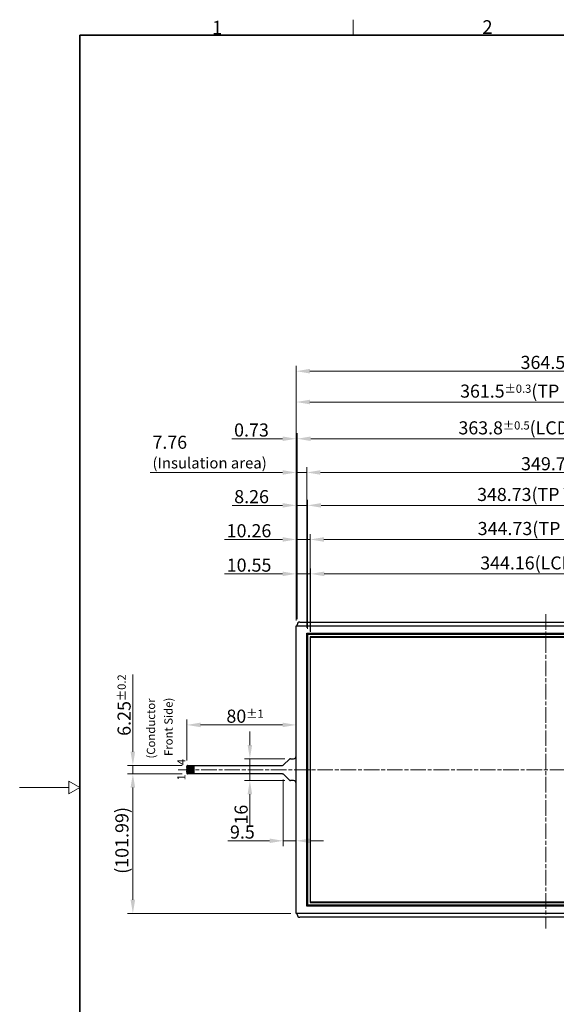
# Model space of a CAD drawing. Units: millimetres. Extents: x 45 to 1653, y 42 to 1154.
# Drawn here: x 45 to 438, y 434 to 1154 of the extents above; entities that cross this region are included whole.
import ezdxf

# ---------------------------------------------------------------- set-up
doc = ezdxf.new("R2010")
doc.units = ezdxf.units.MM
doc.header["$LTSCALE"] = 4
doc.linetypes.add('CHAIN', pattern=[0.3543, 0.2362, -0.0295, 0.0591, -0.0295])
for name, color, linetype, lineweight in [('Sketch Geometry(TDC)', 179, 'Continuous', 25), ('作業平面(TDC)', 1, 'CHAIN', 9), ('寸法(TDC)', 179, 'Continuous', 9), ('表示ｴｯｼﾞ(TDC)', 7, 'Continuous', 25), ('記号(TDC)', 7, 'Continuous', 18)]:
    doc.layers.add(name, color=color, linetype=linetype, lineweight=lineweight)
doc.styles.add('TDC', font='txt')
doc.styles.add('現在の視点-TDC', font='txt')
doc.dimstyles.new('TDC', dxfattribs={"dimscale": 4, "dimtxt": 2.4, "dimasz": 2.5, "dimexe": 1, "dimexo": 1, "dimgap": 0.4, "dimtad": 1, "dimrnd": 1e-08, "dimdsep": 46, "dimtxsty": 'TDC', "dimcen": 0.09, "dimdle": 10, "dimclrd": 179, "dimclre": 179, "dimclrt": 179, "dimazin": 2, "dimtfac": 0.625, "dimtmove": 0, "dimatfit": 3, "dimfxl": 1, "dimtolj": 1, "dimlwd": 9, "dimlwe": 9, "dimarcsym": 0})

# ---------------------------------------------------------------- blocks, each defined once
blk = doc.blocks.new('図面枠 TDC-A3')
at = {"layer": 'Sketch Geometry(TDC)', "linetype": 'Continuous', "lineweight": 18}
for p, q in [((72.36, 285.59), (72.36, 288.44)), ((20.36, 148.09), (11.36, 148.09)), ((22.36, 148.09), (20.36, 149.25)), ((20.36, 149.25), (20.36, 146.94)), ((20.36, 146.94), (22.36, 148.09))]:
    blk.add_line(p, q, dxfattribs=at)
at = {"layer": 'Sketch Geometry(TDC)', "linetype": 'Continuous', "lineweight": 35}
for p, q in [((22.36, 285.59), (410.36, 285.59)), ((22.36, 10.59), (22.36, 285.59))]:
    blk.add_line(p, q, dxfattribs=at)
at = {"layer": '記号(TDC)', "color": 7, "char_height": 2.4892, "attachment_point": 7, "style": '現在の視点-TDC'}
for s, insert in [('\\fMS Gothic|b0|i0;\\H2.4892;1', (46.55, 285.75)), ('\\fMS Gothic|b0|i0;\\H2.4892;2', (95.99, 285.85))]:
    blk.add_mtext(s, dxfattribs=dict(at, insert=insert))
blk = doc.blocks.new('*D70')
at = {"layer": 'Defpoints', "color": 0, "linetype": 'Continuous'}
for p in [(612.29, 847.36), (248.49, 711.36), (612.29, 711.36)]:
    blk.add_point(p, dxfattribs=at)
at = {"layer": '寸法(TDC)', "color": 179, "linetype": 'Continuous', "lineweight": 9}
for p, q in [((248.49, 715.36), (248.49, 851.36)), ((612.29, 715.36), (612.29, 851.36)), ((258.49, 847.36), (602.29, 847.36))]:
    blk.add_line(p, q, dxfattribs=at)
at = {"layer": '寸法(TDC)', "color": 179, "linetype": 'Continuous'}
for points in [[(258.49, 849.03), (258.49, 845.7), (248.49, 847.36)], [(602.29, 849.03), (602.29, 845.7), (612.29, 847.36)]]:
    blk.add_solid(points, dxfattribs=at)
at = {"layer": '寸法(TDC)', "color": 179, "linetype": 'Continuous', "lineweight": 9, "insert": (366.52, 860.11), "char_height": 9.6, "attachment_point": 1, "style": 'TDC'}
blk.add_mtext('\\A1;\\fMS Gothic|b0|i0;\\H9.5504;363.8{\\H6;±0.5}(LCD Outline)', dxfattribs=at)
blk = doc.blocks.new('*D72')
at = {"layer": 'Defpoints', "color": 0, "linetype": 'Continuous'}
for p in [(602.76, 773.72), (258.03, 702.43), (602.76, 702.43)]:
    blk.add_point(p, dxfattribs=at)
at = {"layer": '寸法(TDC)', "color": 179, "linetype": 'Continuous', "lineweight": 9}
for p, q in [((258.03, 706.43), (258.03, 777.72)), ((602.76, 706.43), (602.76, 777.72)), ((268.03, 773.72), (592.76, 773.72))]:
    blk.add_line(p, q, dxfattribs=at)
at = {"layer": '寸法(TDC)', "color": 179, "linetype": 'Continuous'}
for points in [[(268.03, 775.39), (268.03, 772.05), (258.03, 773.72)], [(592.76, 775.39), (592.76, 772.05), (602.76, 773.72)]]:
    blk.add_solid(points, dxfattribs=at)
at = {"layer": '寸法(TDC)', "color": 179, "linetype": 'Continuous', "lineweight": 9, "insert": (380.56, 786.53), "char_height": 9.6, "attachment_point": 1, "style": 'TDC'}
blk.add_mtext('\\A1;\\fMS Gothic|b0|i0;\\H9.6000;344.73(TP A.A.)', dxfattribs=at)
blk = doc.blocks.new('*D73')
at = {"layer": 'Defpoints', "color": 0, "linetype": 'Continuous'}
for p in [(609.27, 874.22), (247.77, 710.51), (609.27, 710.51)]:
    blk.add_point(p, dxfattribs=at)
at = {"layer": '寸法(TDC)', "color": 179, "linetype": 'Continuous', "lineweight": 9}
for p, q in [((247.77, 714.51), (247.77, 878.22)), ((257.77, 874.22), (599.27, 874.22)), ((609.27, 714.51), (609.27, 878.22))]:
    blk.add_line(p, q, dxfattribs=at)
at = {"layer": '寸法(TDC)', "color": 179, "linetype": 'Continuous'}
for points in [[(257.77, 875.88), (257.77, 872.55), (247.77, 874.22)], [(599.27, 875.88), (599.27, 872.55), (609.27, 874.22)]]:
    blk.add_solid(points, dxfattribs=at)
at = {"layer": '寸法(TDC)', "color": 179, "linetype": 'Continuous', "lineweight": 9, "insert": (367.75, 886.97), "char_height": 9.6, "attachment_point": 1, "style": 'TDC'}
blk.add_mtext('\\A1;\\fMS Gothic|b0|i0;\\H9.5504;361.5{\\H6;±0.3}(TP Outline)', dxfattribs=at)
blk = doc.blocks.new('*D76')
at = {"layer": 'Defpoints', "color": 0, "linetype": 'Continuous'}
for p in [(612.29, 896.78), (247.77, 710.51), (612.29, 711.36)]:
    blk.add_point(p, dxfattribs=at)
at = {"layer": '寸法(TDC)', "color": 179, "linetype": 'Continuous', "lineweight": 9}
for p, q in [((247.77, 714.51), (247.77, 900.78)), ((612.29, 715.36), (612.29, 900.78)), ((257.77, 896.78), (602.29, 896.78))]:
    blk.add_line(p, q, dxfattribs=at)
at = {"layer": '寸法(TDC)', "color": 179, "linetype": 'Continuous'}
for points in [[(257.77, 898.45), (257.77, 895.11), (247.77, 896.78)], [(602.29, 898.45), (602.29, 895.11), (612.29, 896.78)]]:
    blk.add_solid(points, dxfattribs=at)
at = {"layer": '寸法(TDC)', "color": 179, "linetype": 'Continuous', "lineweight": 9, "insert": (411.95, 907.98), "char_height": 9.6, "attachment_point": 1, "style": 'TDC'}
blk.add_mtext('\\A1;364.53', dxfattribs=at)
blk = doc.blocks.new('*D77')
at = {"layer": 'Defpoints', "color": 0, "linetype": 'Continuous'}
for p in [(248.49, 847.36), (247.77, 710.51), (248.49, 711.36)]:
    blk.add_point(p, dxfattribs=at)
at = {"layer": '寸法(TDC)', "color": 179, "linetype": 'Continuous', "lineweight": 9}
for p, q in [((247.77, 714.51), (247.77, 851.36)), ((248.49, 715.36), (248.49, 851.36)), ((237.77, 847.36), (200.74, 847.36)), ((248.49, 847.36), (247.77, 847.36)), ((258.49, 847.36), (268.49, 847.36))]:
    blk.add_line(p, q, dxfattribs=at)
at = {"layer": '寸法(TDC)', "color": 179, "linetype": 'Continuous'}
for points in [[(237.77, 849.03), (237.77, 845.7), (247.77, 847.36)], [(258.49, 849.03), (258.49, 845.7), (248.49, 847.36)]]:
    blk.add_solid(points, dxfattribs=at)
at = {"layer": '寸法(TDC)', "color": 179, "linetype": 'Continuous', "lineweight": 9, "insert": (202.34, 858.56), "char_height": 9.6, "attachment_point": 1, "style": 'TDC'}
blk.add_mtext('\\A1;0.73', dxfattribs=at)
blk = doc.blocks.new('*D78')
at = {"layer": 'Defpoints', "color": 0, "linetype": 'Continuous'}
for p in [(258.03, 773.72), (247.77, 710.51), (258.03, 702.43)]:
    blk.add_point(p, dxfattribs=at)
at = {"layer": '寸法(TDC)', "color": 179, "linetype": 'Continuous', "lineweight": 9}
for p, q in [((247.77, 714.51), (247.77, 777.72)), ((258.03, 706.43), (258.03, 777.72)), ((237.77, 773.72), (195.28, 773.72)), ((258.03, 773.72), (247.77, 773.72)), ((268.03, 773.72), (278.03, 773.72))]:
    blk.add_line(p, q, dxfattribs=at)
at = {"layer": '寸法(TDC)', "color": 179, "linetype": 'Continuous'}
for points in [[(237.77, 775.39), (237.77, 772.05), (247.77, 773.72)], [(268.03, 775.39), (268.03, 772.05), (258.03, 773.72)]]:
    blk.add_solid(points, dxfattribs=at)
at = {"layer": '寸法(TDC)', "color": 179, "linetype": 'Continuous', "lineweight": 9, "insert": (196.88, 784.92), "char_height": 9.6, "attachment_point": 1, "style": 'TDC'}
blk.add_mtext('\\A1;10.26', dxfattribs=at)
blk = doc.blocks.new('*D80')
at = {"layer": 'Defpoints', "color": 0, "linetype": 'Continuous'}
for p in [(168.27, 608.55), (128.27, 602.3), (168.27, 602.3)]:
    blk.add_point(p, dxfattribs=at)
at = {"layer": '寸法(TDC)', "color": 179, "linetype": 'Continuous', "lineweight": 9}
for p, q in [((128.27, 618.55), (128.27, 675.09)), ((164.27, 608.55), (124.27, 608.55)), ((128.27, 602.3), (128.27, 608.55)), ((164.27, 602.3), (124.27, 602.3)), ((128.27, 592.3), (128.27, 582.3))]:
    blk.add_line(p, q, dxfattribs=at)
at = {"layer": '寸法(TDC)', "color": 179, "linetype": 'Continuous'}
for points in [[(126.6, 618.55), (129.93, 618.55), (128.27, 608.55)], [(126.6, 592.3), (129.93, 592.3), (128.27, 602.3)]]:
    blk.add_solid(points, dxfattribs=at)
at = {"layer": '寸法(TDC)', "color": 179, "linetype": 'Continuous', "lineweight": 9, "insert": (117.07, 630.15), "char_height": 9.6, "attachment_point": 1, "rotation": 90, "style": 'TDC'}
blk.add_mtext('\\A1;6.25{\\H6;±0.2}', dxfattribs=at)
blk = doc.blocks.new('*D81')
at = {"layer": 'Defpoints', "color": 0, "linetype": 'Continuous'}
for p in [(247.77, 645.45), (247.77, 638.13), (167.77, 608.05)]:
    blk.add_point(p, dxfattribs=at)
at = {"layer": '寸法(TDC)', "color": 179, "linetype": 'Continuous', "lineweight": 9}
for p, q in [((167.77, 612.05), (167.77, 642.13)), ((177.77, 638.13), (237.77, 638.13))]:
    blk.add_line(p, q, dxfattribs=at)
at = {"layer": '寸法(TDC)', "color": 179, "linetype": 'Continuous'}
for points in [[(177.77, 639.8), (177.77, 636.47), (167.77, 638.13)], [(237.77, 639.8), (237.77, 636.47), (247.77, 638.13)]]:
    blk.add_solid(points, dxfattribs=at)
at = {"layer": '寸法(TDC)', "color": 179, "linetype": 'Continuous', "lineweight": 9, "insert": (196.71, 649.33), "char_height": 9.6, "attachment_point": 1, "style": 'TDC'}
blk.add_mtext('\\A1;80{\\H6;±1}', dxfattribs=at)
blk = doc.blocks.new('*D85')
at = {"layer": 'Defpoints', "color": 0, "linetype": 'Continuous'}
for p in [(128.27, 602.3), (168.27, 602.3), (247.77, 500.31)]:
    blk.add_point(p, dxfattribs=at)
at = {"layer": '寸法(TDC)', "color": 179, "linetype": 'Continuous', "lineweight": 9}
for p, q in [((164.27, 602.3), (124.27, 602.3)), ((128.27, 510.31), (128.27, 592.3)), ((243.77, 500.31), (124.27, 500.31))]:
    blk.add_line(p, q, dxfattribs=at)
at = {"layer": '寸法(TDC)', "color": 179, "linetype": 'Continuous'}
for points in [[(126.6, 592.3), (129.93, 592.3), (128.27, 602.3)], [(126.6, 510.31), (129.93, 510.31), (128.27, 500.31)]]:
    blk.add_solid(points, dxfattribs=at)
at = {"layer": '寸法(TDC)', "color": 179, "linetype": 'Continuous', "lineweight": 9, "insert": (115.46, 529.26), "char_height": 9.6, "attachment_point": 1, "rotation": 90, "style": 'TDC'}
blk.add_mtext('\\A1;(101.99)', dxfattribs=at)
blk = doc.blocks.new('*D86')
at = {"layer": 'Defpoints', "color": 0, "linetype": 'Continuous'}
for p in [(604.76, 798.65), (256.03, 704.43), (604.76, 704.43)]:
    blk.add_point(p, dxfattribs=at)
at = {"layer": '寸法(TDC)', "color": 179, "linetype": 'Continuous', "lineweight": 9}
for p, q in [((256.03, 708.43), (256.03, 802.65)), ((604.76, 708.43), (604.76, 802.65)), ((266.03, 798.65), (594.76, 798.65))]:
    blk.add_line(p, q, dxfattribs=at)
at = {"layer": '寸法(TDC)', "color": 179, "linetype": 'Continuous'}
for points in [[(266.03, 800.32), (266.03, 796.99), (256.03, 798.65)], [(594.76, 800.32), (594.76, 796.99), (604.76, 798.65)]]:
    blk.add_solid(points, dxfattribs=at)
at = {"layer": '寸法(TDC)', "color": 179, "linetype": 'Continuous', "lineweight": 9, "insert": (380.19, 811.4), "char_height": 9.6, "attachment_point": 1, "style": 'TDC'}
blk.add_mtext('\\A1;\\fMS Gothic|b0|i0;\\H9.5504;348.73(TP V.A.)', dxfattribs=at)
blk = doc.blocks.new('*D88')
at = {"layer": 'Defpoints', "color": 0, "linetype": 'Continuous'}
for p in [(256.03, 798.65), (247.77, 710.51), (256.03, 704.43)]:
    blk.add_point(p, dxfattribs=at)
at = {"layer": '寸法(TDC)', "color": 179, "linetype": 'Continuous', "lineweight": 9}
for p, q in [((247.77, 714.51), (247.77, 802.65)), ((256.03, 708.43), (256.03, 802.65)), ((237.77, 798.65), (200.83, 798.65)), ((256.03, 798.65), (247.77, 798.65)), ((266.03, 798.65), (276.03, 798.65))]:
    blk.add_line(p, q, dxfattribs=at)
at = {"layer": '寸法(TDC)', "color": 179, "linetype": 'Continuous'}
for points in [[(237.77, 800.32), (237.77, 796.99), (247.77, 798.65)], [(266.03, 800.32), (266.03, 796.99), (256.03, 798.65)]]:
    blk.add_solid(points, dxfattribs=at)
at = {"layer": '寸法(TDC)', "color": 179, "linetype": 'Continuous', "lineweight": 9, "insert": (202.43, 809.85), "char_height": 9.6, "attachment_point": 1, "style": 'TDC'}
blk.add_mtext('\\A1;8.26', dxfattribs=at)
blk = doc.blocks.new('*D92')
at = {"layer": 'Defpoints', "color": 0, "linetype": 'Continuous'}
for p in [(602.47, 748.58), (258.31, 702.21), (602.47, 702.21)]:
    blk.add_point(p, dxfattribs=at)
at = {"layer": '寸法(TDC)', "color": 179, "linetype": 'Continuous', "lineweight": 9}
for p, q in [((258.31, 706.21), (258.31, 752.58)), ((602.47, 706.21), (602.47, 752.58)), ((268.31, 748.58), (592.47, 748.58))]:
    blk.add_line(p, q, dxfattribs=at)
at = {"layer": '寸法(TDC)', "color": 179, "linetype": 'Continuous'}
for points in [[(268.31, 750.24), (268.31, 746.91), (258.31, 748.58)], [(592.47, 750.24), (592.47, 746.91), (602.47, 748.58)]]:
    blk.add_solid(points, dxfattribs=at)
at = {"layer": '寸法(TDC)', "color": 179, "linetype": 'Continuous', "lineweight": 9, "insert": (382.47, 761.33), "char_height": 9.6, "attachment_point": 1, "style": 'TDC'}
blk.add_mtext('\\A1;\\fMS Gothic|b0|i0;\\H9.5504;344.16(LCD A.A.)', dxfattribs=at)
blk = doc.blocks.new('*D93')
at = {"layer": 'Defpoints', "color": 0, "linetype": 'Continuous'}
for p in [(258.31, 748.58), (247.77, 710.51), (258.31, 702.21)]:
    blk.add_point(p, dxfattribs=at)
at = {"layer": '寸法(TDC)', "color": 179, "linetype": 'Continuous', "lineweight": 9}
for p, q in [((247.77, 714.51), (247.77, 752.58)), ((258.31, 706.21), (258.31, 752.58)), ((237.77, 748.58), (195.33, 748.58)), ((258.31, 748.58), (247.77, 748.58)), ((268.31, 748.58), (278.31, 748.58))]:
    blk.add_line(p, q, dxfattribs=at)
at = {"layer": '寸法(TDC)', "color": 179, "linetype": 'Continuous'}
for points in [[(237.77, 750.24), (237.77, 746.91), (247.77, 748.58)], [(268.31, 750.24), (268.31, 746.91), (258.31, 748.58)]]:
    blk.add_solid(points, dxfattribs=at)
at = {"layer": '寸法(TDC)', "color": 179, "linetype": 'Continuous', "lineweight": 9, "insert": (196.93, 759.78), "char_height": 9.6, "attachment_point": 1, "style": 'TDC'}
blk.add_mtext('\\A1;10.55', dxfattribs=at)
blk = doc.blocks.new('*D96')
at = {"layer": 'Defpoints', "color": 0, "linetype": 'Continuous'}
for p in [(238.27, 602.3), (247.77, 573.25), (247.77, 553.41)]:
    blk.add_point(p, dxfattribs=at)
at = {"layer": '寸法(TDC)', "color": 179, "linetype": 'Continuous', "lineweight": 9}
for p, q in [((238.27, 598.3), (238.27, 549.41)), ((228.27, 553.41), (197.72, 553.41)), ((247.77, 553.41), (238.27, 553.41)), ((257.77, 553.41), (267.77, 553.41))]:
    blk.add_line(p, q, dxfattribs=at)
at = {"layer": '寸法(TDC)', "color": 179, "linetype": 'Continuous'}
for points in [[(228.27, 555.07), (228.27, 551.74), (238.27, 553.41)], [(257.77, 555.07), (257.77, 551.74), (247.77, 553.41)]]:
    blk.add_solid(points, dxfattribs=at)
at = {"layer": '寸法(TDC)', "color": 179, "linetype": 'Continuous', "lineweight": 9, "insert": (199.32, 564.61), "char_height": 9.6, "attachment_point": 1, "style": 'TDC'}
blk.add_mtext('\\A1;9.5', dxfattribs=at)
blk = doc.blocks.new('*D97')
at = {"layer": 'Defpoints', "color": 0, "linetype": 'Continuous'}
for p in [(243.58, 613.43), (213.89, 597.43), (243.58, 597.43)]:
    blk.add_point(p, dxfattribs=at)
at = {"layer": '寸法(TDC)', "color": 179, "linetype": 'Continuous', "lineweight": 9}
for p, q in [((213.89, 623.43), (213.89, 633.43)), ((239.58, 613.43), (209.89, 613.43)), ((213.89, 613.43), (213.89, 597.43)), ((239.58, 597.43), (209.89, 597.43)), ((213.89, 587.43), (213.89, 563.66))]:
    blk.add_line(p, q, dxfattribs=at)
at = {"layer": '寸法(TDC)', "color": 179, "linetype": 'Continuous'}
for points in [[(212.22, 623.43), (215.55, 623.43), (213.89, 613.43)], [(212.22, 587.43), (215.55, 587.43), (213.89, 597.43)]]:
    blk.add_solid(points, dxfattribs=at)
at = {"layer": '寸法(TDC)', "color": 179, "linetype": 'Continuous', "lineweight": 9, "insert": (202.69, 565.26), "char_height": 9.6, "attachment_point": 1, "rotation": 90, "style": 'TDC'}
blk.add_mtext('\\A1;16', dxfattribs=at)
blk = doc.blocks.new('*D103')
at = {"layer": 'Defpoints', "color": 0, "linetype": 'Continuous'}
for p in [(605.26, 822.7), (255.53, 705.23), (605.26, 705.23)]:
    blk.add_point(p, dxfattribs=at)
at = {"layer": '寸法(TDC)', "color": 179, "linetype": 'Continuous', "lineweight": 9}
for p, q in [((255.53, 709.23), (255.53, 826.7)), ((265.53, 822.7), (595.26, 822.7)), ((605.26, 709.23), (605.26, 826.7))]:
    blk.add_line(p, q, dxfattribs=at)
at = {"layer": '寸法(TDC)', "color": 179, "linetype": 'Continuous'}
for points in [[(265.53, 824.37), (265.53, 821.04), (255.53, 822.7)], [(595.26, 824.37), (595.26, 821.04), (605.26, 822.7)]]:
    blk.add_solid(points, dxfattribs=at)
at = {"layer": '寸法(TDC)', "color": 179, "linetype": 'Continuous', "lineweight": 9, "insert": (412.31, 833.9), "char_height": 9.6, "attachment_point": 1, "style": 'TDC'}
blk.add_mtext('\\A1;349.73', dxfattribs=at)
blk = doc.blocks.new('*D104')
at = {"layer": 'Defpoints', "color": 0, "linetype": 'Continuous'}
for p in [(247.77, 822.7), (247.77, 710.51), (255.53, 705.23)]:
    blk.add_point(p, dxfattribs=at)
at = {"layer": '寸法(TDC)', "color": 179, "linetype": 'Continuous', "lineweight": 9}
for p, q in [((237.77, 822.7), (141.03, 822.7)), ((247.77, 714.51), (247.77, 826.7)), ((255.53, 822.7), (247.77, 822.7)), ((255.53, 709.23), (255.53, 826.7)), ((265.53, 822.7), (275.53, 822.7))]:
    blk.add_line(p, q, dxfattribs=at)
at = {"layer": '寸法(TDC)', "color": 179, "linetype": 'Continuous'}
for points in [[(237.77, 824.37), (237.77, 821.04), (247.77, 822.7)], [(265.53, 824.37), (265.53, 821.04), (255.53, 822.7)]]:
    blk.add_solid(points, dxfattribs=at)
at = {"layer": '寸法(TDC)', "color": 179, "linetype": 'Continuous', "lineweight": 9, "insert": (142.63, 849.58), "char_height": 9.6, "attachment_point": 1, "style": 'TDC'}
blk.add_mtext('\\A1;\\fMS Gothic|b0|i0;\\H9.5504;7.76\\P\\fMS Gothic|b0|i0;\\H8.0000;(Insulation area)', dxfattribs=at)

msp = doc.modelspace()

# ---------------------------------------------------------------- linework, layer by layer
at = {"layer": 'Sketch Geometry(TDC)'}
for p, q in [((256.0258, 704.4347), (604.7558, 704.4347)), ((256.0258, 506.3947), (256.0258, 704.4347)), ((258.3108, 702.2097), (602.4708, 702.2097)), ((258.3108, 508.6197), (258.3108, 702.2097)), ((237.8531, 602.3047), (238.2658, 602.3047)), ((238.5584, 602.0136), (238.2658, 602.3047)), ((604.7558, 506.3947), (256.0258, 506.3947)), ((602.4708, 508.6197), (258.3108, 508.6197))]:
    msp.add_line(p, q, dxfattribs=at)
at = {"layer": '作業平面(TDC)', "linetype": 'CHAIN', "ltscale": 11.995484}
for p, q in [((430.3908, 719.0796), (430.3908, 489.2527)), ((161.3234, 605.4147), (618.8711, 605.4147))]:
    msp.add_line(p, q, dxfattribs=at)
at = {"layer": '表示ｴｯｼﾞ(TDC)'}
for p, q in [((250.4908, 713.3647), (610.2908, 713.3647)), ((247.7658, 500.3147), (247.7658, 710.5147)), ((247.7658, 710.5147), (609.2658, 710.5147)), ((248.4908, 710.5147), (248.4908, 711.3647)), ((255.5258, 705.2347), (605.2558, 705.2347)), ((255.5258, 505.5947), (255.5258, 705.2347)), ((256.0258, 704.4347), (256.0258, 506.3947)), ((604.7558, 704.4347), (256.0258, 704.4347)), ((602.7558, 702.4347), (258.0258, 702.4347)), ((258.0258, 702.4347), (258.0258, 508.3947)), ((238.5584, 608.8458), (242.8732, 613.1386)), ((243.5785, 613.4297), (245.7658, 613.4297)), ((167.7658, 607.6547), (167.7658, 608.0547)), ((172.7658, 607.6547), (167.7658, 607.6547)), ((167.7658, 607.6547), (167.7658, 606.9547)), ((167.7658, 606.9547), (172.7658, 606.9547)), ((167.7658, 606.4047), (167.7658, 606.9547)), ((172.7658, 606.4047), (167.7658, 606.4047)), ((167.7658, 606.4047), (167.7658, 605.7047)), ((167.7658, 605.7047), (172.7658, 605.7047)), ((167.7658, 605.1547), (167.7658, 605.7047)), ((172.7658, 605.1547), (167.7658, 605.1547)), ((167.7658, 605.1547), (167.7658, 604.4547)), ((168.2658, 608.5547), (172.7658, 608.5547)), ((172.7658, 608.5547), (172.7658, 602.3047)), ((172.7658, 608.5547), (237.8531, 608.5547)), ((167.7658, 604.4547), (172.7658, 604.4547)), ((167.7658, 603.9047), (167.7658, 604.4547)), ((172.7658, 603.9047), (167.7658, 603.9047)), ((167.7658, 603.9047), (167.7658, 603.2047)), ((167.7658, 602.8047), (167.7658, 603.2047)), ((167.7658, 603.2047), (172.7658, 603.2047)), ((172.7658, 602.3047), (168.2658, 602.3047)), ((237.8531, 602.3047), (172.7658, 602.3047)), ((242.8732, 597.7208), (238.5584, 602.0136)), ((245.7658, 597.4297), (243.5785, 597.4297)), ((605.2558, 505.5947), (255.5258, 505.5947)), ((256.0258, 506.3947), (604.7558, 506.3947)), ((258.0258, 508.3947), (602.7558, 508.3947)), ((609.2658, 500.3147), (247.7658, 500.3147)), ((248.4908, 499.4647), (248.4908, 500.3147)), ((610.2908, 497.4647), (250.4908, 497.4647))]:
    msp.add_line(p, q, dxfattribs=at)
for centre, radius, start, end in [((250.4908, 711.3647), 2, 89.999998, 180), ((243.5785, 612.4297), 1, 90, 134.8534638), ((245.7658, 615.4297), 2, 270, 0), ((168.2658, 608.0547), 0.5, 90, 180), ((237.8531, 609.5547), 1, 270, 314.8534638), ((168.2658, 602.8047), 0.5, 180, 270), ((237.8531, 601.3047), 1, 45.1465362, 90), ((243.5785, 598.4297), 1, 225.1465362, 270), ((245.7658, 595.4297), 2, 0, 90), ((250.4908, 499.4647), 2, 179.9999981, 270)]:
    msp.add_arc(centre, radius, start, end, dxfattribs=at)

# ---------------------------------------------------------------- block references
at = {"xscale": 4, "yscale": 4, "zscale": 4}
msp.add_blockref('図面枠 TDC-A3', (0, 0), dxfattribs=at)

# ---------------------------------------------------------------- texts
at = {"layer": '記号(TDC)', "color": 178, "insert": (147.9243, 613.5547), "char_height": 6.08, "attachment_point": 4, "rotation": 90, "line_spacing_factor": 1.265217, "style": '現在の視点-TDC'}
msp.add_mtext('\\fMS Gothic|b0|i0;\\H6.0800;(Conductor\\P\\fMS Gothic|b0|i0;\\H6.0800; \\fArial|b0|i0;\\H6.0800;F\\fMS Gothic|b0|i0;\\H6.0800;ront Side)', dxfattribs=at)
at = {"layer": '記号(TDC)', "color": 178, "char_height": 5.9944, "width": 7.267494, "attachment_point": 5, "rotation": 90, "line_spacing_factor": 1.5, "style": '現在の視点-TDC'}
for s, insert in [('\\fMS Gothic|b0|i0;\\H5.9944;4', (163.7658, 611.0547)), ('\\fMS Gothic|b0|i0;\\H5.9944;1', (163.7658, 599.8047))]:
    msp.add_mtext(s, dxfattribs=dict(at, insert=insert))

# ---------------------------------------------------------------- dimensions: what is measured, and where the dimension line sits
at = {"layer": '寸法(TDC)', "color": 179, "linetype": 'Continuous', "lineweight": 9}
for base, p1, p2, override, picture, middle in [((612.2907818476, 896.7803918589), (247.7657818476, 710.514716633), (612.2907818476, 711.3647165631), {"dimgap": 0.4, "dimdec": 2, "dimtol": 0, "dimlim": 0, "dimtp": 0, "dimtm": 0, "dimtdec": 2, "dimtofl": 0, "dimatfit": 1}, '*D76', (430.0282818476, 896.7803918589)), ((248.4907818476, 847.364716633), (247.7657818476, 710.514716633), (248.4907818476, 711.364716633), {"dimgap": 0.4, "dimdec": 2, "dimtol": 0, "dimlim": 0, "dimtp": 0, "dimtm": 0, "dimtdec": 2, "dimtofl": 1, "dimatfit": 1}, '*D77', (214.2510619897, 847.364716633)), ((605.2558, 822.7034), (255.5258, 705.2347), (605.2558, 705.2347), {"dimgap": 0.4, "dimdec": 2, "dimtol": 0, "dimlim": 0, "dimtp": 0, "dimtm": 0, "dimtdec": 2, "dimtofl": 0, "dimatfit": 1}, '*D103', (430.3908, 822.7034)), ((256.0258, 798.6518), (247.7658, 710.5147), (256.0258, 704.4347), {"dimgap": 0.4, "dimdec": 2, "dimtol": 0, "dimlim": 0, "dimtp": 0, "dimtm": 0, "dimtdec": 2, "dimtofl": 1, "dimatfit": 1}, '*D88', (214.2998, 798.6518)), ((258.0258, 773.7207), (247.7658, 710.5147), (258.0258, 702.4347), {"dimgap": 0.4, "dimdec": 2, "dimtol": 0, "dimlim": 0, "dimtp": 0, "dimtm": 0, "dimtdec": 2, "dimtofl": 1, "dimatfit": 1}, '*D78', (211.5221, 773.7207)), ((258.3107818476, 748.5767642451), (247.7657818476, 710.514716633), (258.3107818476, 702.209716633), {"dimgap": 0.4, "dimdec": 2, "dimtol": 0, "dimlim": 0, "dimtp": 0, "dimtm": 0, "dimtdec": 2, "dimtofl": 1, "dimatfit": 1}, '*D93', (211.5464936784, 748.5767642451)), ((247.7658, 638.1339), (167.7658, 608.0547), (247.7658, 645.4504), {"dimgap": 0.4, "dimdec": 2, "dimse2": 1, "dimtol": 1, "dimlim": 0, "dimtp": 1, "dimtm": 1, "dimtdec": 2, "dimtofl": 0, "dimatfit": 1}, '*D81', (207.7658, 638.1339)), ((247.7658, 553.408), (238.2658, 602.3047), (247.7658, 573.2509), {"dimgap": 0.4, "dimdec": 2, "dimse2": 1, "dimtol": 0, "dimlim": 0, "dimtp": 0, "dimtm": 0, "dimtdec": 2, "dimtofl": 1, "dimatfit": 1}, '*D96', (207.9917, 553.408))]:
    dim = msp.add_linear_dim(base=base, p1=p1, p2=p2, dimstyle='TDC', override=override, dxfattribs=at)
    dim.commit()
    dim.dimension.update_dxf_attribs({"geometry": picture, "text_midpoint": middle, "dimtype": 160})
for base, p1, p2, text, override, picture, middle in [((609.2658, 874.2153), (247.7658, 710.5147), (609.2658, 710.5147), '\\fMS Gothic|b0|i0;\\H9.5504;<>(TP Outline)', {"dimgap": 0.4, "dimdec": 2, "dimtol": 1, "dimlim": 0, "dimtp": 0.3, "dimtm": 0.3, "dimtdec": 2, "dimtofl": 0, "dimatfit": 1}, '*D73', (428.5158, 874.2153)), ((612.2908, 847.3647), (248.4908, 711.3647), (612.2908, 711.3647), '\\fMS Gothic|b0|i0;\\H9.5504;<>(LCD Outline)', {"dimgap": 0.4, "dimdec": 2, "dimtol": 1, "dimlim": 0, "dimtp": 0.5, "dimtm": 0.5, "dimtdec": 2, "dimtofl": 0, "dimatfit": 1}, '*D70', (430.3908, 847.3647)), ((247.7658, 822.7034), (255.5258, 705.2347), (247.7658, 710.5147), '\\fMS Gothic|b0|i0;\\H9.5504;<>\\P\\fMS Gothic|b0|i0;\\H8.0000;(Insulation area)', {"dimgap": 0.4, "dimdec": 2, "dimtol": 0, "dimlim": 0, "dimtp": 0, "dimtm": 0, "dimtdec": 2, "dimtofl": 1, "dimatfit": 1, "dimtvp": -0.25}, '*D104', (184.3993, 822.7034)), ((604.7558, 798.6518), (256.0258, 704.4347), (604.7558, 704.4347), '\\fMS Gothic|b0|i0;\\H9.5504;<>(TP V.A.)', {"dimgap": 0.4, "dimdec": 2, "dimtol": 0, "dimlim": 0, "dimtp": 0, "dimtm": 0, "dimtdec": 2, "dimtofl": 0, "dimatfit": 1}, '*D86', (425.0074, 798.6518)), ((602.4708, 748.5768), (258.3108, 702.2097), (602.4708, 702.2097), '\\fMS Gothic|b0|i0;\\H9.5504;<>(LCD A.A.)', {"dimgap": 0.4, "dimdec": 2, "dimtol": 0, "dimlim": 0, "dimtp": 0, "dimtm": 0, "dimtdec": 2, "dimtofl": 0, "dimatfit": 1}, '*D92', (430.3908, 748.5768))]:
    dim = msp.add_linear_dim(base=base, p1=p1, p2=p2, text=text, dimstyle='TDC', override=override, dxfattribs=at)
    dim.commit()
    dim.dimension.update_dxf_attribs({"geometry": picture, "text_midpoint": middle, "dimtype": 160})
for base, p1, p2, angle, text, picture, middle in [((602.7558, 773.7207), (258.0258, 702.4347), (602.7558, 702.4347), 180, '\\fMS Gothic|b0|i0;\\H9.6000;<>(TP A.A.)', '*D72', (425.6095, 773.7207)), ((128.2658, 602.3047), (247.7658, 500.3147), (168.2658, 602.3047), 90, '(<>)', '*D85', (128.2658, 551.3097))]:
    dim = msp.add_linear_dim(base=base, p1=p1, p2=p2, angle=angle, text=text, dimstyle='TDC', override={"dimgap": 0.4, "dimdec": 2, "dimtol": 0, "dimlim": 0, "dimtp": 0, "dimtm": 0, "dimtdec": 2, "dimtofl": 0, "dimatfit": 1}, dxfattribs=at)
    dim.commit()
    dim.dimension.update_dxf_attribs({"geometry": picture, "text_midpoint": middle, "dimtype": 160})
for base, p1, p2, override, picture, middle in [((128.2658, 602.3047), (168.2658, 608.5547), (168.2658, 602.3047), {"dimgap": 0.4, "dimdec": 2, "dimtol": 1, "dimlim": 0, "dimtp": 0.2, "dimtm": 0.2, "dimtdec": 2, "dimtofl": 1, "dimatfit": 1}, '*D80', (128.2658, 651.8217)), ((213.8875, 597.4297), (243.5785, 613.4297), (243.5785, 597.4297), {"dimgap": 0.4, "dimdec": 2, "dimtol": 0, "dimlim": 0, "dimtp": 0, "dimtm": 0, "dimtdec": 2, "dimtofl": 1, "dimatfit": 1}, '*D97', (213.8875, 570.5424))]:
    dim = msp.add_linear_dim(base=base, p1=p1, p2=p2, angle=270, dimstyle='TDC', override=override, dxfattribs=at)
    dim.commit()
    dim.dimension.update_dxf_attribs({"geometry": picture, "text_midpoint": middle, "dimtype": 160})

doc.saveas('drawing.dxf')
